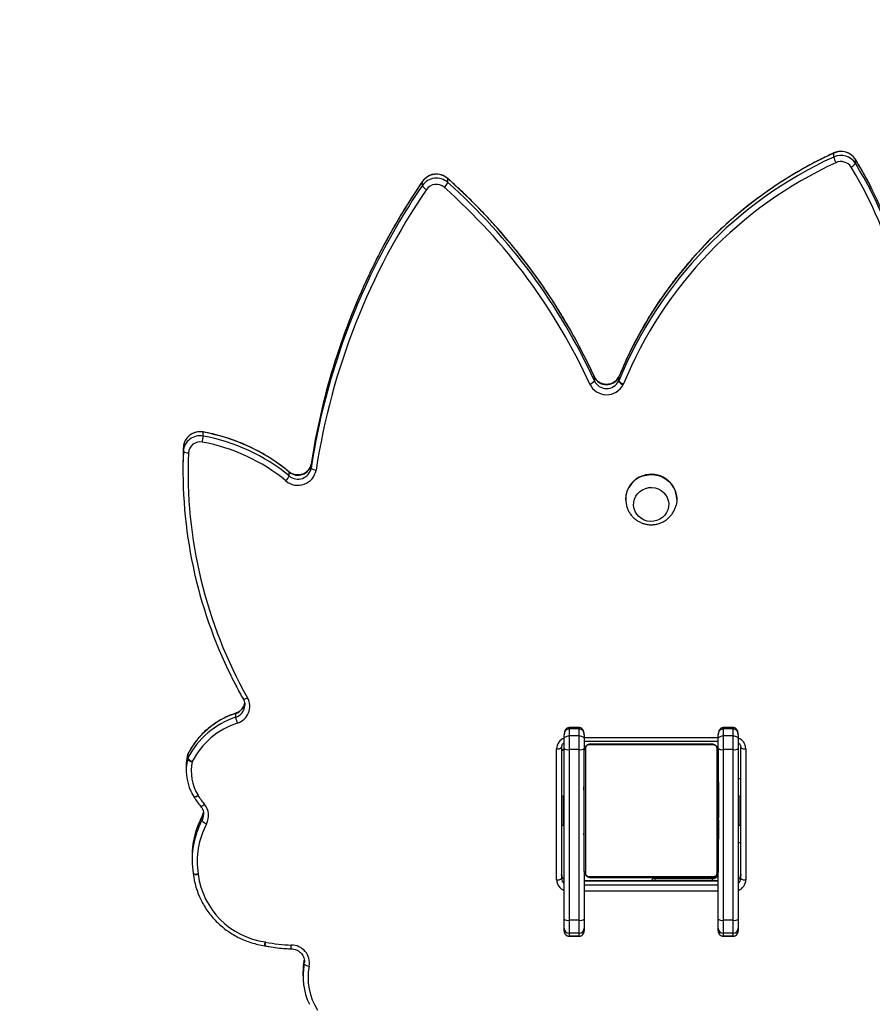
# Model space of a CAD drawing. Units: centimetres. Extents: x 4043 to 7567, y -1889 to -480.
# Drawn here: x 5400 to 5451, y -1076 to -1017 of the extents above; entities that cross this region are included whole.
import ezdxf

# ---------------------------------------------------------------- set-up
doc = ezdxf.new("R2010")
doc.units = ezdxf.units.CM
doc.layers.add('VP-DIM', color=7, linetype='Continuous')
doc.layers.add('VP-EQ', color=7, linetype='Continuous', true_color=0x8a3492)
doc.dimstyles.new('Strefa', dxfattribs={"dimtxt": 14, "dimasz": 20, "dimexe": 20, "dimexo": 50, "dimgap": 20, "dimtad": 0, "dimdec": 0, "dimzin": 0, "dimdsep": 46, "dimtxsty": 'Standard', "dimcen": 0.09, "dimadec": 0, "dimazin": 0, "dimtfac": 1, "dimtdec": 4, "dimtofl": 0, "dimtmove": 0, "dimatfit": 3, "dimfxl": 70, "dimfxlon": 1, "dimtolj": 1, "dimtzin": 0, "dimarcsym": 0})

# ---------------------------------------------------------------- blocks, each defined once
blk = doc.blocks.new('*D30')
at = {"layer": 'Defpoints', "color": 0}
for p in [(6153.35, -632.599), (6153.35, -1150.817), (5191.477, -1643.792)]:
    blk.add_point(p, dxfattribs=at)
at = {"layer": 'VP-DIM', "color": 0, "lineweight": -2}
for p, q in [((5191.477, -732.599), (5191.477, -582.599)), ((6153.35, -732.599), (6153.35, -582.599)), ((5241.477, -632.599), (5660.432, -632.599)), ((6103.35, -632.599), (5807.099, -632.599))]:
    blk.add_line(p, q, dxfattribs=at)
at = {"layer": 'VP-DIM', "color": 0}
for points in [[(5241.477, -624.266), (5241.477, -640.932), (5191.477, -632.599)], [(6103.35, -640.932), (6103.35, -624.266), (6153.35, -632.599)]]:
    blk.add_solid(points, dxfattribs=at)
at = {"layer": 'VP-DIM', "color": 0, "insert": (5733.766, -632.599), "char_height": 40, "attachment_point": 5}
blk.add_mtext('\\A1;965', dxfattribs=at)
blk = doc.blocks.new('*D32')
at = {"layer": 'Defpoints', "color": 0}
for p in [(5722.301, -970.628), (5246.202, -1713.355), (6529.188, -1713.355)]:
    blk.add_point(p, dxfattribs=at)
at = {"layer": 'VP-DIM', "color": 0, "lineweight": -2}
for p, q in [((6429.188, -970.628), (6579.188, -970.628)), ((6529.188, -1020.628), (6529.188, -1253.669)), ((6529.188, -1663.355), (6529.188, -1400.335)), ((6429.188, -1713.355), (6579.188, -1713.355))]:
    blk.add_line(p, q, dxfattribs=at)
at = {"layer": 'VP-DIM', "color": 0}
for points in [[(6537.521, -1020.628), (6520.854, -1020.628), (6529.188, -970.628)], [(6520.854, -1663.355), (6537.521, -1663.355), (6529.188, -1713.355)]]:
    blk.add_solid(points, dxfattribs=at)
at = {"layer": 'VP-DIM', "color": 0, "insert": (6529.188, -1327.002), "char_height": 40, "attachment_point": 5, "rotation": 90}
blk.add_mtext('\\A1;745', dxfattribs=at)
blk = doc.blocks.new('*D36')
at = {"layer": 'Defpoints', "color": 0}
for p in [(6355.35, -530.217), (6355.35, -1173.567), (5011.498, -1704.711)]:
    blk.add_point(p, dxfattribs=at)
at = {"layer": 'VP-DIM', "color": 0, "lineweight": -2}
for p, q in [((5011.498, -630.217), (5011.498, -480.217)), ((6355.35, -630.217), (6355.35, -480.217)), ((5061.498, -530.217), (5634.624, -530.217)), ((6305.35, -530.217), (5807.957, -530.217))]:
    blk.add_line(p, q, dxfattribs=at)
at = {"layer": 'VP-DIM', "color": 0}
for points in [[(5061.498, -521.883), (5061.498, -538.55), (5011.498, -530.217)], [(6305.35, -538.55), (6305.35, -521.883), (6355.35, -530.217)]]:
    blk.add_solid(points, dxfattribs=at)
at = {"layer": 'VP-DIM', "color": 0, "insert": (5721.29, -530.217), "char_height": 40, "attachment_point": 5}
blk.add_mtext('\\A1;1344', dxfattribs=at)
blk = doc.blocks.new('*D37')
at = {"layer": 'Defpoints', "color": 0}
for p in [(5534.28, -745.411), (5167.153, -1875.964), (6665.548, -1875.964)]:
    blk.add_point(p, dxfattribs=at)
at = {"layer": 'VP-DIM', "color": 0, "lineweight": -2}
for p, q in [((6565.548, -745.411), (6715.548, -745.411)), ((6665.548, -795.411), (6665.548, -1250.903)), ((6665.548, -1825.964), (6665.548, -1397.57)), ((6565.548, -1875.964), (6715.548, -1875.964))]:
    blk.add_line(p, q, dxfattribs=at)
at = {"layer": 'VP-DIM', "color": 0}
for points in [[(6673.881, -795.411), (6657.215, -795.411), (6665.548, -745.411)], [(6657.215, -1825.964), (6673.881, -1825.964), (6665.548, -1875.964)]]:
    blk.add_solid(points, dxfattribs=at)
at = {"layer": 'VP-DIM', "color": 0, "insert": (6665.548, -1324.236), "char_height": 40, "attachment_point": 5, "rotation": 90}
blk.add_mtext('\\A1;1131', dxfattribs=at)
blk = doc.blocks.new('3240S2__')
at = {"color": 7, "linetype": 'Continuous', "lineweight": 25}
for p, q in [((42196.85, 33999.59), (42196.85, 34001.92)), ((42209.79, 33995.83), (42209.79, 33998.16)), ((41951.16, 33982.61), (41951.16, 33984.94)), ((41966.29, 33984.41), (41966.29, 33986.74)), ((42053.89, 33865.99), (42053.89, 33868.32)), ((42068.41, 33865.73), (42068.41, 33868.06)), ((42068.51, 33868.33), (42068.42, 33868.14)), ((42068.5, 33868.26), (42068.5, 33865.93)), ((41820.29, 33832.97), (41820.29, 33835.3)), ((41808.45, 33823.87), (41808.45, 33826.2)), ((41808.2, 33814.56), (41808.2, 33812.23)), ((41871.64, 33809.15), (41871.64, 33811.48)), ((41884.77, 33813.9), (41884.77, 33816.23)), ((42072.55, 33795.29), (42072.55, 33795.16)), ((42103.15, 33795.16), (42103.15, 33795.29)), ((41845.1, 33672.2), (41845.11, 33672.37)), ((41839.69, 33665.06), (41839.69, 33667.38)), ((42044.85, 33658.87), (42038.85, 33658.87)), ((42038.85, 33658.1), (42038.85, 33653.98)), ((42044.85, 33658.1), (42038.85, 33658.1)), ((42044.85, 33653.98), (42044.85, 33658.1)), ((42136.85, 33658.87), (42130.85, 33658.87)), ((42130.85, 33658.1), (42130.85, 33653.98)), ((42136.85, 33658.1), (42130.85, 33658.1)), ((42136.85, 33653.98), (42136.85, 33658.1)), ((42035.85, 33652.13), (42035.85, 33654.67)), ((42035.85, 33646.37), (42035.85, 33652.13)), ((42038.85, 33653.98), (42038.85, 33645.74)), ((42044.85, 33653.98), (42038.85, 33653.98)), ((42044.85, 33645.74), (42044.85, 33653.98)), ((42047.85, 33654.67), (42047.85, 33652.13)), ((42047.85, 33652.13), (42047.85, 33646.37)), ((42127.85, 33652.13), (42127.85, 33654.67)), ((42127.85, 33646.37), (42127.85, 33652.13)), ((42130.85, 33653.98), (42130.85, 33645.74)), ((42136.85, 33653.98), (42130.85, 33653.98)), ((42136.85, 33645.74), (42136.85, 33653.98)), ((42139.85, 33654.67), (42139.85, 33652.13)), ((42139.85, 33652.13), (42139.85, 33646.37)), ((42031.35, 33568.02), (42031.35, 33646.26)), ((42034.35, 33647.04), (42034.35, 33568.8)), ((42035.85, 33544.49), (42035.85, 33646.37)), ((42047.85, 33650.8), (42127.85, 33650.8)), ((42048.54, 33646.48), (42048.54, 33571.99)), ((42125.09, 33648.55), (42050.61, 33648.55)), ((42051.85, 33649.24), (42123.85, 33649.24)), ((42127.16, 33571.99), (42127.16, 33646.48)), ((42139.85, 33646.37), (42139.85, 33544.49)), ((42141.35, 33568.8), (42141.35, 33647.04)), ((42144.35, 33646.26), (42144.35, 33568.02)), ((41810.84, 33642.37), (41810.84, 33642.33)), ((41810.84, 33640), (41810.84, 33642.33)), ((41811.07, 33643), (41811.07, 33640.67)), ((42038.85, 33645.74), (42038.85, 33543.86)), ((42044.85, 33645.74), (42038.85, 33645.74)), ((42044.85, 33543.86), (42044.85, 33645.74)), ((42047.85, 33573.24), (42047.85, 33645.24)), ((42127.85, 33645.24), (42127.85, 33573.24)), ((42130.85, 33645.74), (42130.85, 33543.86)), ((42136.85, 33645.74), (42130.85, 33645.74)), ((42136.85, 33543.86), (42136.85, 33645.74)), ((41810.14, 33635.91), (41810.14, 33633.58)), ((42047.85, 33626.52), (42047.61, 33626.52)), ((42047.65, 33626.28), (42047.85, 33626.28)), ((42047.65, 33625.06), (42047.85, 33625.06)), ((42047.65, 33623.5), (42047.85, 33623.5)), ((42047.65, 33622.51), (42047.65, 33623.5)), ((42128.05, 33626.51), (42127.85, 33626.51)), ((42128.05, 33626.29), (42127.85, 33626.29)), ((42128.05, 33625.15), (42127.85, 33625.15)), ((42128.05, 33624.62), (42127.85, 33624.62)), ((42128.05, 33623.01), (42127.85, 33623.01)), ((42128.05, 33623), (42127.85, 33623)), ((42128.05, 33623.64), (42128.05, 33623.01)), ((42128.05, 33623.01), (42128.05, 33623)), ((42128.05, 33623), (42128.05, 33622.72)), ((42141.35, 33628.24), (42139.85, 33628.24)), ((41814.67, 33617.66), (41814.7, 33617.6)), ((42035.85, 33617.99), (42035.35, 33617.99)), ((42035.35, 33617.99), (42035.35, 33606.97)), ((42047.59, 33618.58), (42047.85, 33618.58)), ((42047.65, 33622.51), (42047.85, 33622.51)), ((42047.65, 33621.45), (42047.65, 33622.51)), ((42047.65, 33621.45), (42047.85, 33621.45)), ((42047.65, 33619.93), (42047.85, 33619.93)), ((42047.65, 33618.81), (42047.85, 33618.81)), ((42047.65, 33618.4), (42047.85, 33618.4)), ((42047.65, 33617.83), (42047.85, 33617.83)), ((42128.05, 33621.4), (42127.85, 33621.4)), ((42128.05, 33620.58), (42127.85, 33620.58)), ((42128.05, 33617.63), (42127.85, 33617.63)), ((42140.35, 33617.99), (42139.85, 33617.99)), ((42140.35, 33606.97), (42140.35, 33617.99)), ((42047.65, 33616.23), (42047.85, 33616.23)), ((42047.65, 33616.22), (42047.65, 33616.23)), ((42047.65, 33616.22), (42047.85, 33616.22)), ((42047.65, 33614.61), (42047.85, 33614.61)), ((42047.65, 33613.76), (42047.85, 33613.76)), ((42047.65, 33613.75), (42047.85, 33613.75)), ((42047.65, 33613.75), (42047.85, 33613.75)), ((42047.65, 33613.51), (42047.85, 33613.51)), ((42047.65, 33612.06), (42047.85, 33612.06)), ((42128.05, 33613.3), (42127.85, 33613.3)), ((42128.05, 33613.11), (42127.85, 33613.11)), ((42128.05, 33612.52), (42127.85, 33612.52)), ((42128.05, 33613.11), (42128.05, 33612.87)), ((41819.62, 33603.54), (41819.62, 33605.87)), ((42035.35, 33606.97), (42035.35, 33600.49)), ((42047.65, 33610.87), (42047.85, 33610.87)), ((42047.65, 33608.91), (42047.85, 33608.91)), ((42047.65, 33605.96), (42047.85, 33605.96)), ((42047.65, 33605.36), (42047.85, 33605.36)), ((42047.65, 33605.17), (42047.85, 33605.17)), ((42128.05, 33609.56), (42127.85, 33609.56)), ((42128.05, 33607.6), (42127.85, 33607.6)), ((42128.05, 33606.41), (42127.85, 33606.41)), ((42140.35, 33600.49), (42140.35, 33606.97)), ((42035.35, 33600.49), (42035.85, 33600.49)), ((42047.65, 33600.85), (42047.85, 33600.85)), ((42128.05, 33604.96), (42127.85, 33604.96)), ((42128.05, 33604.72), (42127.85, 33604.72)), ((42128.05, 33604.72), (42127.85, 33604.72)), ((42128.05, 33604.71), (42127.85, 33604.71)), ((42128.05, 33603.86), (42127.85, 33603.86)), ((42128.05, 33602.25), (42127.85, 33602.25)), ((42128.05, 33602.24), (42127.85, 33602.24)), ((42128.05, 33600.64), (42127.85, 33600.64)), ((42128.05, 33600.07), (42127.85, 33600.07)), ((42128.12, 33599.89), (42127.85, 33599.89)), ((42128.05, 33599.67), (42127.85, 33599.67)), ((42128.05, 33602.25), (42128.05, 33602.24)), ((42128.05, 33600.44), (42128.05, 33600.07)), ((42139.85, 33600.49), (42140.35, 33600.49)), ((42047.65, 33597.89), (42047.85, 33597.89)), ((42047.65, 33597.07), (42047.85, 33597.07)), ((42047.65, 33595.48), (42047.65, 33595.75)), ((42047.65, 33595.46), (42047.65, 33595.48)), ((42047.65, 33595.48), (42047.85, 33595.48)), ((42047.65, 33595.46), (42047.85, 33595.46)), ((42047.65, 33594.84), (42047.65, 33595.46)), ((42047.65, 33593.85), (42047.85, 33593.85)), ((42128.05, 33598.54), (42127.85, 33598.54)), ((42128.05, 33597.02), (42127.85, 33597.02)), ((42128.05, 33595.96), (42127.85, 33595.96)), ((42128.05, 33594.97), (42127.85, 33594.97)), ((42128.05, 33593.41), (42127.85, 33593.41)), ((42128.05, 33598.41), (42128.05, 33598.09)), ((42128.05, 33597.02), (42128.05, 33595.96)), ((42128.05, 33595.96), (42128.05, 33594.97)), ((42047.65, 33593.32), (42047.85, 33593.32)), ((42047.65, 33592.18), (42047.85, 33592.18)), ((42047.65, 33591.97), (42047.85, 33591.97)), ((42128.05, 33592.19), (42127.85, 33592.19)), ((42127.85, 33591.96), (42128.09, 33591.96)), ((42139.85, 33590.24), (42141.35, 33590.24)), ((41813.64, 33582.24), (41813.64, 33579.91)), ((41814.29, 33571.89), (41814.3, 33571.86)), ((41814.3, 33571.86), (41814.31, 33571.73)), ((41814.31, 33571.75), (41814.31, 33571.73)), ((42047.85, 33573.24), (42047.85, 33544.49)), ((42050.61, 33569.93), (42125.09, 33569.93)), ((42127.85, 33544.49), (42127.85, 33573.24)), ((42127.85, 33567.37), (42047.85, 33567.37)), ((42123.85, 33569.24), (42051.85, 33569.24)), ((42089.85, 33569.24), (42089.85, 33568.74)), ((42089.85, 33568.74), (42124.35, 33568.74)), ((42035.85, 33539.07), (42035.85, 33544.49)), ((42044.85, 33543.86), (42038.85, 33543.86)), ((42038.85, 33543.86), (42038.85, 33536.12)), ((42044.85, 33536.12), (42044.85, 33543.86)), ((42047.85, 33544.49), (42047.85, 33539.07)), ((42127.85, 33539.07), (42127.85, 33544.49)), ((42136.85, 33543.86), (42130.85, 33543.86)), ((42130.85, 33543.86), (42130.85, 33536.12)), ((42136.85, 33536.12), (42136.85, 33543.86)), ((42139.85, 33544.49), (42139.85, 33539.07)), ((42035.85, 33537.61), (42035.85, 33539.07)), ((42044.85, 33536.12), (42038.85, 33536.12)), ((42038.85, 33536.12), (42038.85, 33534.36)), ((42044.85, 33534.36), (42044.85, 33536.12)), ((42047.85, 33539.07), (42047.85, 33537.61)), ((42127.85, 33537.61), (42127.85, 33539.07)), ((42136.85, 33536.12), (42130.85, 33536.12)), ((42130.85, 33536.12), (42130.85, 33534.36)), ((42136.85, 33534.36), (42136.85, 33536.12)), ((42139.85, 33539.07), (42139.85, 33537.61)), ((41856.85, 33528.68), (41857.04, 33528.65)), ((42044.85, 33534.36), (42038.85, 33534.36)), ((42038.85, 33534.32), (42044.85, 33534.32)), ((42136.85, 33534.36), (42130.85, 33534.36)), ((42130.85, 33534.32), (42136.85, 33534.32)), ((41880.59, 33517.79), (41880.59, 33520.11)), ((41880.72, 33518.92), (41880.73, 33519.22)), ((41879.87, 33512.73), (41879.87, 33510.4))]:
    blk.add_line(p, q, dxfattribs=at)
at = {"color": 8, "linetype": 'Continuous', "lineweight": 25}
for p, q in [((42209.77, 33998.25), (42209.79, 33998.16)), ((41951.19, 33985.04), (41951.16, 33984.94)), ((41966.26, 33986.85), (41966.29, 33986.74)), ((42053.87, 33868.4), (42053.89, 33868.32)), ((42068.43, 33868.14), (42068.41, 33868.06)), ((42068.5, 33868.26), (42068.51, 33868.33)), ((42038.85, 33658.87), (42038.85, 33658.1)), ((42044.85, 33658.1), (42044.85, 33658.87)), ((42130.85, 33658.87), (42130.85, 33658.1)), ((42136.85, 33658.1), (42136.85, 33658.87)), ((42047.85, 33653.02), (42127.85, 33653.02)), ((41811.09, 33643.08), (41811.07, 33643)), ((41819.62, 33605.87), (41818.38, 33603.41)), ((41819.64, 33605.95), (41819.62, 33605.87)), ((41818.55, 33601.43), (41819.62, 33603.54)), ((42127.85, 33567.27), (42047.85, 33567.27)), ((42047.85, 33564.94), (42127.85, 33564.94)), ((42124.35, 33568.74), (42124.35, 33567.37)), ((42124.85, 33569.24), (42124.85, 33568.77)), ((42127.85, 33561.26), (42047.85, 33561.26)), ((42038.85, 33534.36), (42038.85, 33534.32)), ((42044.85, 33534.32), (42044.85, 33534.36)), ((42130.85, 33534.36), (42130.85, 33534.32)), ((42136.85, 33534.32), (42136.85, 33534.36)), ((41880.59, 33517.79), (41880.72, 33518.92))]:
    blk.add_line(p, q, dxfattribs=at)
at = {"color": 8, "linetype": 'Continuous', "lineweight": 25, "flags": 128}
for points in [[(42196.85, 34001.92), (42196.88, 34002.02), (42196.89, 34002.03)], [(41820.27, 33835.4), (41820.28, 33835.39), (41820.29, 33835.3)], [(41871.6, 33811.59), (41871.6, 33811.59), (41871.64, 33811.48)], [(41844.15, 33675.98), (41844.18, 33675.94), (41844.33, 33675.88), (41844.57, 33675.87), (41844.9, 33675.93), (41845.3, 33676.04), (41845.76, 33676.21), (41846.25, 33676.42), (41846.76, 33676.68)], [(41839.72, 33667.49), (41839.7, 33667.48), (41839.69, 33667.38)], [(41814.67, 33617.66), (41814.7, 33617.63), (41814.84, 33617.56), (41815.08, 33617.57), (41815.4, 33617.63), (41815.79, 33617.76), (41816.24, 33617.95), (41816.72, 33618.18), (41817.22, 33618.45)], [(41814.7, 33617.6), (41814.73, 33617.57), (41814.88, 33617.5), (41815.12, 33617.5), (41815.45, 33617.56), (41815.84, 33617.68), (41816.29, 33617.85), (41816.79, 33618.08), (41817.29, 33618.34)], [(41818.74, 33611.91), (41818.75, 33611.9), (41818.88, 33611.86), (41819.1, 33611.89), (41819.39, 33612), (41819.74, 33612.19), (41820.14, 33612.43), (41820.57, 33612.73), (41821.03, 33613.08)], [(41814.3, 33571.86), (41814.35, 33571.75), (41814.52, 33571.63), (41814.79, 33571.53), (41815.16, 33571.47), (41815.61, 33571.44), (41816.12, 33571.45), (41816.68, 33571.49), (41817.26, 33571.57)], [(41814.31, 33571.73), (41814.37, 33571.61), (41814.54, 33571.48), (41814.81, 33571.37), (41815.19, 33571.29), (41815.64, 33571.25), (41816.15, 33571.23), (41816.71, 33571.24), (41817.29, 33571.29)], [(42089.85, 33568.74), (42089.87, 33568.68), (42089.93, 33568.51), (42090.02, 33568.23), (42090.14, 33567.86), (42090.3, 33567.4), (42090.31, 33567.37)]]:
    blk.add_lwpolyline(points, dxfattribs=at)
at = {"color": 7, "linetype": 'Continuous', "lineweight": 25, "flags": 128}
for points in [[(41808.45, 33826.2), (41808.2, 33815.96), (41808.2, 33814.56)], [(42082.9, 33809.15), (42085.17, 33809.71), (42087.5, 33809.94), (42089.84, 33809.82), (42092.13, 33809.35), (42094.32, 33808.56), (42096.36, 33807.44), (42098.2, 33806.05), (42099.8, 33804.39), (42101.12, 33802.52), (42102.13, 33800.48), (42102.8, 33798.31), (42103.12, 33796.07), (42103.09, 33793.81), (42102.69, 33791.58), (42102.66, 33791.44)], [(42084.45, 33801.73), (42086.34, 33802.17), (42088.27, 33802.27), (42090.19, 33802.02), (42092.03, 33801.44), (42093.73, 33800.54), (42095.23, 33799.35), (42096.48, 33797.92), (42097.43, 33796.29), (42098.06, 33794.52), (42098.34, 33792.67), (42098.26, 33790.8), (42097.83, 33788.97), (42097.06, 33787.25), (42095.97, 33785.7), (42094.61, 33784.37), (42093.02, 33783.31), (42091.25, 33782.54), (42089.37, 33782.1), (42087.43, 33782), (42085.51, 33782.25), (42083.67, 33782.83), (42081.97, 33783.73), (42080.47, 33784.92), (42079.23, 33786.35), (42078.27, 33787.98), (42077.65, 33789.75), (42077.37, 33791.6), (42077.44, 33793.47), (42077.88, 33795.3), (42078.65, 33797.01), (42079.73, 33798.57), (42081.09, 33799.9), (42082.69, 33800.96), (42084.45, 33801.73)], [(42084.45, 33801.73), (42086.34, 33802.17), (42088.27, 33802.27), (42090.19, 33802.02), (42092.03, 33801.44), (42093.73, 33800.54), (42095.23, 33799.35), (42096.48, 33797.92), (42097.43, 33796.29), (42098.06, 33794.52), (42098.34, 33792.67), (42098.26, 33790.8), (42097.83, 33788.97), (42097.06, 33787.25), (42095.97, 33785.7), (42094.61, 33784.37), (42093.02, 33783.31), (42091.25, 33782.54), (42089.37, 33782.1), (42087.43, 33782), (42085.51, 33782.25), (42083.67, 33782.83), (42081.97, 33783.73), (42080.47, 33784.92), (42079.23, 33786.35), (42078.27, 33787.98), (42077.65, 33789.75), (42077.37, 33791.6), (42077.44, 33793.47), (42077.88, 33795.3), (42078.65, 33797.01), (42079.73, 33798.57), (42081.09, 33799.9), (42082.69, 33800.96), (42084.45, 33801.73)], [(42035.85, 33652.13), (42035.91, 33652.49), (42036.08, 33652.84), (42036.36, 33653.16), (42036.73, 33653.44), (42037.18, 33653.67), (42037.7, 33653.84), (42038.27, 33653.94), (42038.85, 33653.98)], [(42044.85, 33653.98), (42045.44, 33653.94), (42046, 33653.84), (42046.52, 33653.67), (42046.97, 33653.44), (42047.35, 33653.16), (42047.62, 33652.84), (42047.79, 33652.49), (42047.85, 33652.13)], [(42127.85, 33652.13), (42127.91, 33652.49), (42128.08, 33652.84), (42128.36, 33653.16), (42128.73, 33653.44), (42129.18, 33653.67), (42129.7, 33653.84), (42130.27, 33653.94), (42130.85, 33653.98)], [(42136.85, 33653.98), (42137.44, 33653.94), (42138, 33653.84), (42138.52, 33653.67), (42138.97, 33653.44), (42139.35, 33653.16), (42139.62, 33652.84), (42139.79, 33652.49), (42139.85, 33652.13)], [(42035.35, 33617.99), (42034.5, 33617.7), (42034.35, 33617.64)], [(42141.35, 33617.64), (42141.2, 33617.7), (42140.35, 33617.99)], [(41820.52, 33606.74), (41820.52, 33606.78), (41820.53, 33607.11)], [(42034.35, 33600.84), (42034.5, 33600.77), (42035.35, 33600.49)], [(42140.35, 33600.49), (42141.2, 33600.77), (42141.35, 33600.84)]]:
    blk.add_lwpolyline(points, dxfattribs=at)
at = {"color": 7, "linetype": 'Continuous', "lineweight": 25}
for centre, radius, start, end in [((42302.97, 33771.55), 253.64, 114.73305, 157.58446), ((42302.97, 33769.22), 253.64, 114.73315, 157.58436), ((42201.19, 33992.71), 10.18, 32.36043, 115.2447), ((42201.19, 33990.38), 10.18, 32.3617, 115.24344), ((42209.69, 34002.59), 13.18, 193.15442, 208.97466), ((42303.05, 33768.5), 250.7, 114.73315, 157.58442), ((42201.2, 33989.76), 7.13, 32.3599, 115.24366), ((42204.97, 33998.73), 5.63, 293.50601, 328.94083), ((42015.68, 33874.99), 225.28, 349.86173, 31.76183), ((41959.53, 33979.1), 10.2, 48.42669, 145.09887), ((41959.53, 33976.77), 10.2, 48.44875, 145.07681), ((41956.29, 33985.53), 5.9, 209.63223, 243.61149), ((41959.52, 33976.15), 7.14, 48.45848, 145.06727), ((41958.97, 33987.37), 7.91, 312.06378, 337.99697), ((41729.16, 33716.73), 354.09, 24.5849, 48.39594), ((41729.26, 33719.79), 356.99, 24.58509, 48.39591), ((41729.36, 33717.54), 356.87, 24.58106, 48.39994), ((42288.19, 33751.85), 405.05, 145.67729, 171.3591), ((42016.31, 33875.79), 227.65, 349.83581, 26.8255), ((42015.84, 33877.97), 228.14, 0.03573, 26.5598), ((42286.44, 33753.05), 406.25, 153.77682, 171.38548), ((42286.1, 33755.48), 405.91, 154.67989, 171.39171), ((42049.79, 33868.86), 5, 285.65358, 324.95449), ((42061.21, 33868.83), 11.15, 205.40459, 332.54832), ((42061.21, 33871.78), 8.1, 205.32525, 332.62768), ((42061.21, 33869.46), 8.1, 205.32525, 332.62768), ((42065.77, 33869.38), 2.95, 333.37023, 337.74186), ((42065.89, 33867), 2.82, 333.27463, 337.83746), ((42072.71, 33868.62), 5.18, 213.8336, 251.95513), ((42072.38, 33868.79), 4.82, 216.3632, 256.94819), ((42066.07, 33866.23), 5.64, 333.2731, 337.83899), ((41818.34, 33825.58), 9.91, 78.66876, 176.40897), ((41800.48, 33725.31), 111.76, 50.45093, 79.79097), ((41818.35, 33823.23), 9.93, 78.75917, 176.31711), ((41818.37, 33822.54), 6.94, 78.71651, 176.36377), ((41788.64, 33835.96), 31.79, 347.99451, 354.60608), ((41800.47, 33722.36), 108.71, 50.45074, 79.79155), ((41800.51, 33723.04), 111.7, 50.44274, 79.7996), ((42084.53, 33812.35), 276.33, 177.61151, 206.34676), ((41810.89, 33826.6), 3.66, 228.10179, 278.65196), ((42085.14, 33811.64), 273.93, 177.62783, 209.51662), ((41876.82, 33814.67), 11.09, 229.97663, 349.79731), ((41876.83, 33817.64), 8.06, 229.85515, 349.92094), ((41876.83, 33815.31), 8.06, 229.85515, 349.92094), ((41887.61, 33816.67), 3.97, 224.30248, 271.85532), ((41863.88, 33812.12), 8.31, 314.33798, 339.06953), ((42087.37, 33795.15), 14.82, 107.55487, 179.44258), ((42087.28, 33795.11), 14.7, 107.34619, 194.34363), ((42087.96, 33794.94), 15.2, 1.32033, 109.43519), ((41837.55, 33671.59), 10.52, 287.14788, 28.91002), ((41854.81, 33620.66), 49.11, 107.93307, 152.94507), ((41854.84, 33618.3), 49.15, 107.95575, 152.92239), ((41857.5, 33668.06), 18.07, 189.58081, 201.17692), ((41854.86, 33617.64), 46.14, 107.933, 152.94541), ((42032.05, 33649.75), 3.55, 258.63691, 310.37637), ((42038.13, 33649.82), 4.14, 236.52478, 279.98811), ((42045.57, 33649.82), 4.14, 260.01491, 303.47584), ((42049.39, 33645.19), 1.54, 123.53653, 178.358), ((42051.9, 33647.69), 1.54, 91.65087, 146.45273), ((42123.81, 33647.7), 1.54, 33.50657, 88.37114), ((42126.31, 33645.19), 1.54, 1.56525, 56.54022), ((42130.13, 33649.82), 4.14, 236.52478, 279.98811), ((42137.57, 33649.82), 4.14, 260.01491, 303.47584), ((42143.65, 33649.74), 3.55, 229.6229, 281.3594), ((41840.02, 33635.91), 29.88, 167.59109, 180.0063), ((41813.77, 33641.73), 3, 153.2322, 167.60741), ((41813.62, 33641.72), 2.85, 153.28182, 167.5687), ((41813.62, 33639.39), 2.85, 153.28182, 167.5687), ((41815.39, 33643.56), 5.19, 213.77933, 251.85458), ((42035.85, 33642.74), 3, 90, 120), ((41840.12, 33633.57), 29.98, 167.61793, 204.86596), ((41813.94, 33642.8), 4.18, 222.02361, 267.66565), ((41840.38, 33632.8), 27.24, 167.65589, 211.77731), ((41810.84, 33614.55), 7.48, 30.44209, 31.48542), ((41849.02, 33636.88), 36.75, 210.30685, 220.37707), ((41813.18, 33606.34), 10.34, 331.66478, 40.65815), ((41863.26, 33582.24), 49.62, 154.74227, 179.9966), ((41863.29, 33579.91), 49.65, 154.3122, 189.29686), ((41863.51, 33579.13), 46.87, 151.59703, 189.29085), ((41824.09, 33606.43), 5.32, 212.91622, 250.15711), ((41861.63, 33577.16), 47.63, 186.52391, 206.50113), ((41811.76, 33570.66), 5.57, 6.48036, 9.33397), ((41863.71, 33577.23), 46.79, 187.28485, 262.11825), ((42049.39, 33573.28), 1.54, 181.63239, 236.46374), ((42051.9, 33570.78), 1.54, 213.53317, 268.38004), ((42123.81, 33570.78), 1.54, 271.59793, 326.50754), ((42124.35, 33572.74), 4, 270, 331.04498), ((42124.85, 33572.24), 3, 270, 0), ((42126.31, 33573.28), 1.54, 303.45953, 358.44435), ((42032.05, 33571.5), 3.55, 258.63395, 310.38787), ((42089.85, 33566.74), 2, 90, 161.59443), ((42143.65, 33571.5), 3.55, 229.6114, 281.36236), ((42038.13, 33547.94), 4.14, 236.52478, 279.98811), ((42045.57, 33547.94), 4.14, 260.01491, 303.47584), ((42130.13, 33547.94), 4.14, 236.52478, 279.98811), ((42137.57, 33547.94), 4.14, 260.01491, 303.47584), ((42038.82, 33539.1), 2.97, 180.53767, 270.52844), ((42044.88, 33539.1), 2.97, 269.48061, 359.46239), ((42130.82, 33539.1), 2.97, 180.53767, 270.52844), ((42136.88, 33539.1), 2.97, 269.48061, 359.46239), ((41856.38, 33524.84), 6.1, 77.8221, 81.42818), ((41874.12, 33607.46), 78.4, 257.88834, 269.11131), ((41872.97, 33518.34), 10.73, 349.95573, 90.37099), ((41918.12, 33512.75), 38.25, 168.89821, 180.02447), ((41918.4, 33510.4), 38.52, 168.94947, 205.68457), ((41883.6, 33520.58), 4.11, 222.81701, 269.11191), ((41918.69, 33509.63), 35.81, 168.98891, 212.78713)]:
    blk.add_arc(centre, radius, start, end, dxfattribs=at)
at = {"color": 8, "linetype": 'Continuous', "lineweight": 25}
for centre, radius, start, end in [((42012.43, 33876.52), 231.84, 26.50363, 31.64551), ((42012.17, 33874.05), 232.13, 26.74763, 31.64278), ((42292.12, 33752.73), 412.52, 145.74329, 154.69272), ((42292.34, 33750.27), 412.78, 145.74522, 153.79239), ((41837.34, 33674.79), 7.77, 287.56008, 354.02944), ((41837.35, 33672.45), 7.76, 287.5262, 358.14355), ((42038.16, 33646.17), 6.81, 109.80636, 179.25221), ((42137.58, 33646.2), 6.77, 0.54872, 70.39271), ((42035.84, 33641.98), 3.36, 89.79756, 116.3207), ((41812.99, 33609.45), 7.54, 331.6398, 351.32262), ((41813, 33607.12), 7.52, 331.6267, 357.12907), ((42038.17, 33571.15), 3.82, 180.27311, 232.60307), ((42137.53, 33571.15), 3.82, 307.42267, 359.68663), ((42038.12, 33568.09), 6.77, 180.54992, 250.39151), ((42038.18, 33568.82), 3.83, 180.31899, 232.55719), ((42137.53, 33568.82), 3.82, 307.37671, 359.73258), ((42137.55, 33568.11), 6.81, 289.79865, 359.25992), ((41843.27, 33532.59), 14.13, 343.93263, 353.00644), ((41847.66, 33532.56), 10.16, 337.38424, 350.07346), ((41744.45, 33530.63), 128.46, 358.31227, 359.30408)]:
    blk.add_arc(centre, radius, start, end, dxfattribs=at)
at = {"color": 7, "linetype": 'Continuous', "lineweight": 25}
for centre, major_axis, ratio, start_param, end_param in [((42038.85, 33654.67), (0, 3.43), 0.875276, 0, 1.570796), ((42044.85, 33654.67), (0, 3.43), 0.875276, 4.712389, 6.283185), ((42130.85, 33654.67), (0, 3.43), 0.875276, 0, 1.570796), ((42136.85, 33654.67), (0, 3.43), 0.875276, 4.712389, 6.283185), ((42038.85, 33537.61), (0, 3.25), 0.923009, 1.570796, 3.141593), ((42044.85, 33537.61), (0, 3.25), 0.923009, 4.169803, 4.712389), ((42130.85, 33537.61), (0, 3.25), 0.923009, 1.570796, 3.141593), ((42136.85, 33537.61), (0, 3.25), 0.923009, 4.169803, 4.712389)]:
    blk.add_ellipse(centre, major_axis=major_axis, ratio=ratio, start_param=start_param, end_param=end_param, dxfattribs=at)
at = {"color": 8, "linetype": 'Continuous', "lineweight": 25}
for centre in [(42044.85, 33537.61), (42136.85, 33537.61)]:
    blk.add_ellipse(centre, major_axis=(0, 3.25), ratio=0.923009, start_param=3.141593, end_param=4.169803, dxfattribs=at)
at = {"color": 7, "linetype": 'Continuous', "lineweight": 25}
for points, knots in [([(42196.89, 34002.03), (42195.46, 34001.35), (42191.32, 33999.39), (42184.58, 33995.94), (42176.73, 33991.6), (42169.04, 33986.99), (42161.53, 33982.13), (42154.2, 33977.01), (42147.05, 33971.65), (42140.11, 33966.05), (42133.37, 33960.22), (42126.84, 33954.17), (42120.54, 33947.9), (42114.47, 33941.42), (42108.64, 33934.74), (42103.05, 33927.87), (42097.71, 33920.81), (42092.63, 33913.58), (42087.82, 33906.18), (42083.28, 33898.62), (42079.01, 33890.92), (42075.03, 33883.07), (42071.52, 33875.54), (42069.45, 33870.59), (42068.51, 33868.33)], [0, 0, 0, 0, 0.024772, 0.071589, 0.118407, 0.165223, 0.21204, 0.258855, 0.305671, 0.352485, 0.399298, 0.446111, 0.492923, 0.539733, 0.586543, 0.633351, 0.680158, 0.726964, 0.77377, 0.820575, 0.867378, 0.914181, 0.960983, 1, 1, 1, 1]), ([(42209.77, 33998.25), (42209.57, 33998.55), (42209.04, 33999.34), (42207.98, 34000.46), (42206.56, 34001.52), (42204.97, 34002.31), (42203.27, 34002.82), (42201.49, 34003.03), (42199.7, 34002.92), (42198.15, 34002.56), (42197.25, 34002.18), (42196.89, 34002.03)], [0, 0, 0, 0, 0.075386, 0.195445, 0.31569, 0.436211, 0.556967, 0.677996, 0.799163, 0.920473, 1, 1, 1, 1]), ([(42219.85, 33980.05), (42219.48, 33980.82), (42217.86, 33984.15), (42214.79, 33989.77), (42211.75, 33995.03), (42210.05, 33997.79), (42209.77, 33998.25)], [0, 0, 0, 0, 0.124018, 0.533944, 0.922327, 1, 1, 1, 1]), ([(41966.26, 33986.85), (41965.98, 33987.08), (41965.24, 33987.69), (41963.89, 33988.46), (41962.23, 33989.08), (41960.47, 33989.4), (41958.68, 33989.41), (41956.91, 33989.11), (41955.23, 33988.51), (41953.68, 33987.62), (41952.28, 33986.47), (41951.56, 33985.52), (41951.19, 33985.04)], [0, 0, 0, 0, 0.064287, 0.167327, 0.27061, 0.374084, 0.477721, 0.581523, 0.685325, 0.789115, 0.89282, 1, 1, 1, 1]), ([(41951.19, 33985.04), (41950.07, 33983.37), (41946.82, 33978.56), (41941.65, 33970.47), (41935.78, 33960.73), (41930.19, 33950.83), (41924.89, 33940.78), (41921.24, 33933.55), (41919.45, 33929.63), (41919.22, 33929.14)], [0, 0, 0, 0, 0.093157, 0.269559, 0.445958, 0.622355, 0.798753, 0.975147, 1, 1, 1, 1]), ([(42053.87, 33868.4), (42053.1, 33870.07), (42050.86, 33874.93), (42046.93, 33882.86), (42042, 33892.14), (42036.79, 33901.28), (42031.31, 33910.27), (42025.56, 33919.09), (42019.54, 33927.76), (42013.26, 33936.24), (42006.73, 33944.55), (41999.94, 33952.67), (41992.92, 33960.59), (41985.66, 33968.31), (41978.17, 33975.82), (41971.67, 33981.98), (41967.65, 33985.6), (41966.26, 33986.85)], [0, 0, 0, 0, 0.037597, 0.108734, 0.179874, 0.251016, 0.322156, 0.393299, 0.464442, 0.535587, 0.60673, 0.677876, 0.749022, 0.820171, 0.891317, 0.962467, 1, 1, 1, 1]), ([(42068.42, 33868.14), (42068.32, 33867.94), (42067.97, 33867.29), (42067.19, 33866.3), (42066.01, 33865.27), (42064.64, 33864.49), (42063.13, 33863.98), (42061.56, 33863.76), (42059.97, 33863.85), (42058.43, 33864.23), (42057.01, 33864.89), (42055.74, 33865.8), (42054.71, 33866.91), (42054.14, 33867.82), (42053.91, 33868.32), (42053.87, 33868.4)], [0, 0, 0, 0, 0.038956, 0.126452, 0.21373, 0.300574, 0.387023, 0.473167, 0.559179, 0.645093, 0.731041, 0.81715, 0.903563, 0.986429, 1, 1, 1, 1]), ([(41820.27, 33835.4), (41819.91, 33835.46), (41818.96, 33835.6), (41817.39, 33835.56), (41815.63, 33835.23), (41813.96, 33834.59), (41812.43, 33833.67), (41811.09, 33832.5), (41809.99, 33831.12), (41809.16, 33829.57), (41808.61, 33827.91), (41808.5, 33826.77), (41808.45, 33826.21)], [0, 0, 0, 0, 0.064455, 0.168868, 0.273439, 0.37805, 0.482629, 0.587104, 0.691401, 0.795479, 0.899309, 1, 1, 1, 1]), ([(41871.6, 33811.59), (41870.8, 33812.25), (41868.49, 33814.13), (41864.53, 33817.05), (41859.66, 33820.27), (41854.62, 33823.23), (41849.42, 33825.93), (41844.08, 33828.36), (41838.61, 33830.5), (41833.03, 33832.36), (41827.46, 33833.9), (41823.19, 33834.86), (41820.81, 33835.3), (41820.27, 33835.4)], [0, 0, 0, 0, 0.054611, 0.157011, 0.259436, 0.361857, 0.464288, 0.566725, 0.669171, 0.77162, 0.874073, 0.971153, 1, 1, 1, 1]), ([(41884.77, 33816.26), (41884.73, 33816.04), (41884.6, 33815.32), (41884.17, 33814.15), (41883.36, 33812.83), (41882.3, 33811.69), (41881.02, 33810.78), (41879.58, 33810.12), (41878.03, 33809.75), (41876.44, 33809.68), (41874.87, 33809.91), (41873.38, 33810.42), (41872.3, 33811.04), (41871.75, 33811.48), (41871.6, 33811.59)], [0, 0, 0, 0, 0.04145, 0.135257, 0.228956, 0.322222, 0.414992, 0.507315, 0.599286, 0.690987, 0.782585, 0.874142, 0.965804, 1, 1, 1, 1]), ([(42073.07, 33791.48), (42073.14, 33791.2), (42073.37, 33790.2), (42074.08, 33788.59), (42075.17, 33786.68), (42076.54, 33784.96), (42078.12, 33783.46), (42079.9, 33782.19), (42081.84, 33781.19), (42083.9, 33780.48), (42086.04, 33780.06), (42088.23, 33779.96), (42090.41, 33780.17), (42092.55, 33780.7), (42094.6, 33781.53), (42096.52, 33782.66), (42098.27, 33784.05), (42099.8, 33785.69), (42101.07, 33787.54), (42102.05, 33789.46), (42102.45, 33790.81), (42102.64, 33791.45)], [0, 0, 0, 0, 0.0214884, 0.0763511, 0.1309789, 0.1853685, 0.2395692, 0.2936083, 0.3475654, 0.4014912, 0.4554831, 0.5096028, 0.5639391, 0.6185058, 0.6733584, 0.7284705, 0.7838207, 0.8393743, 0.8950524, 0.9507887, 1, 1, 1, 1]), ([(41836.96, 33689.65), (41837.9, 33687.75), (41840.18, 33683.13), (41842.68, 33678.62), (41844.15, 33675.98)], [0, 0, 0, 0, 0.41348, 1, 1, 1, 1]), ([(41844.15, 33675.98), (41844.26, 33675.78), (41844.6, 33675.13), (41844.96, 33673.95), (41845.15, 33672.86), (41845.09, 33672.28), (41845.08, 33672.2)], [0, 0, 0, 0, 0.170714, 0.554085, 0.939028, 1, 1, 1, 1]), ([(41844.98, 33673.5), (41844.98, 33673.42), (41844.93, 33672.84), (41844.54, 33671.79), (41843.81, 33670.44), (41842.79, 33669.26), (41841.55, 33668.3), (41840.48, 33667.76), (41839.85, 33667.54), (41839.72, 33667.49)], [0, 0, 0, 0, 0.028646, 0.214577, 0.400044, 0.584684, 0.768357, 0.951142, 1, 1, 1, 1]), ([(41839.72, 33667.49), (41839.04, 33667.26), (41837.12, 33666.6), (41834.05, 33665.29), (41830.55, 33663.48), (41827.21, 33661.41), (41824.05, 33659.08), (41821.09, 33656.52), (41818.36, 33653.74), (41815.86, 33650.75), (41813.62, 33647.58), (41812.08, 33644.99), (41811.29, 33643.47), (41811.09, 33643.08)], [0, 0, 0, 0, 0.054825, 0.156122, 0.257436, 0.358729, 0.460007, 0.561268, 0.662506, 0.763716, 0.864909, 0.966073, 1, 1, 1, 1]), ([(42038.85, 33658.87), (42038.55, 33658.84), (42037.98, 33658.78), (42037.26, 33658.34), (42036.71, 33657.77), (42036.28, 33657.02), (42035.93, 33655.98), (42035.88, 33655.16), (42035.85, 33654.67)], [0, 0, 0, 0, 0.157895, 0.293633, 0.42671, 0.571258, 0.742949, 1, 1, 1, 1]), ([(42047.85, 33654.67), (42047.84, 33654.98), (42047.81, 33655.67), (42047.57, 33656.68), (42047.13, 33657.59), (42046.55, 33658.27), (42045.82, 33658.72), (42045.23, 33658.86), (42044.9, 33658.87), (42044.85, 33658.87)], [0, 0, 0, 0, 0.159725, 0.36758, 0.537099, 0.686023, 0.82995, 0.975025, 1, 1, 1, 1]), ([(42130.85, 33658.87), (42130.55, 33658.84), (42129.98, 33658.78), (42129.26, 33658.34), (42128.71, 33657.77), (42128.28, 33657.02), (42127.93, 33655.98), (42127.88, 33655.16), (42127.85, 33654.67)], [0, 0, 0, 0, 0.157895, 0.293633, 0.42671, 0.571258, 0.742949, 1, 1, 1, 1]), ([(42139.85, 33654.67), (42139.84, 33654.98), (42139.81, 33655.67), (42139.57, 33656.68), (42139.13, 33657.59), (42138.55, 33658.27), (42137.82, 33658.72), (42137.23, 33658.86), (42136.9, 33658.87), (42136.85, 33658.87)], [0, 0, 0, 0, 0.159725, 0.36758, 0.537099, 0.686023, 0.82995, 0.975025, 1, 1, 1, 1]), ([(42034.35, 33647.04), (42034.36, 33647.18), (42034.37, 33647.66), (42034.61, 33648.48), (42035.12, 33649.35), (42035.63, 33649.76), (42035.85, 33649.94)], [0, 0, 0, 0, 0.123378, 0.443366, 0.761817, 1, 1, 1, 1]), ([(42047.85, 33645.24), (42047.87, 33645.51), (42047.9, 33646.07), (42048.17, 33646.88), (42048.56, 33647.54), (42048.96, 33648.02), (42049.44, 33648.45), (42049.99, 33648.8), (42050.83, 33649.15), (42051.43, 33649.2), (42051.85, 33649.24)], [0, 0, 0, 0, 0.1430873, 0.2995233, 0.405373, 0.489646, 0.5746287, 0.6831098, 0.7803705, 1, 1, 1, 1]), ([(42050.61, 33648.55), (42050.4, 33648.53), (42050.11, 33648.51), (42049.66, 33648.33), (42049.37, 33648.15), (42049.11, 33647.92), (42048.9, 33647.66), (42048.69, 33647.3), (42048.56, 33646.89), (42048.55, 33646.61), (42048.54, 33646.48)], [0, 0, 0, 0, 0.244962, 0.340947, 0.437617, 0.508605, 0.579537, 0.675594, 0.836575, 1, 1, 1, 1]), ([(42123.85, 33649.24), (42124.12, 33649.22), (42124.69, 33649.19), (42125.49, 33648.92), (42126.16, 33648.53), (42126.64, 33648.12), (42127.06, 33647.65), (42127.41, 33647.1), (42127.77, 33646.26), (42127.82, 33645.66), (42127.85, 33645.24)], [0, 0, 0, 0, 0.143059, 0.299539, 0.405391, 0.489639, 0.574598, 0.683129, 0.780404, 1, 1, 1, 1]), ([(42127.16, 33646.48), (42127.15, 33646.69), (42127.13, 33646.98), (42126.94, 33647.43), (42126.76, 33647.72), (42126.53, 33647.97), (42126.27, 33648.19), (42125.92, 33648.39), (42125.5, 33648.53), (42125.23, 33648.54), (42125.09, 33648.55)], [0, 0, 0, 0, 0.24503, 0.340955, 0.437649, 0.508594, 0.579509, 0.675606, 0.836621, 1, 1, 1, 1]), ([(42139.85, 33649.97), (42140.11, 33649.74), (42140.64, 33649.28), (42141.14, 33648.37), (42141.34, 33647.59), (42141.35, 33647.14), (42141.35, 33647.04)], [0, 0, 0, 0, 0.2875737, 0.5933737, 0.9047728, 1, 1, 1, 1]), ([(42128.05, 33626.29), (42128.05, 33626.21), (42128.05, 33626.06), (42128.05, 33625.67), (42128.05, 33625.35), (42128.05, 33625.15)], [0, 0, 0, 0, 0.267041, 0.539822, 1, 1, 1, 1]), ([(42128.05, 33625.15), (42128.05, 33624.99), (42128.05, 33624.7), (42128.05, 33624.32), (42128.05, 33623.9), (42128.05, 33623.75), (42128.05, 33623.64)], [0, 0, 0, 0, 0.218743, 0.403971, 0.577632, 1, 1, 1, 1]), ([(42128.05, 33624.62), (42128.05, 33624.59), (42128.05, 33624.53), (42128.05, 33624.1), (42128.05, 33623.57), (42128.05, 33623.2), (42128.05, 33623.01)], [0, 0, 0, 0, 0.283742, 0.558186, 0.775353, 1, 1, 1, 1]), ([(42128.05, 33623), (42128.05, 33622.76), (42128.05, 33622.29), (42128.05, 33621.77), (42128.05, 33621.45), (42128.05, 33621.42), (42128.05, 33621.4)], [0, 0, 0, 0, 0.282215, 0.55631, 0.774043, 1, 1, 1, 1]), ([(41812.96, 33620.9), (41813.04, 33620.71), (41813.51, 33619.58), (41814.14, 33618.53), (41814.67, 33617.66)], [0, 0, 0, 0, 0.171796, 1, 1, 1, 1]), ([(41814.7, 33617.6), (41815.04, 33617.05), (41815.97, 33615.5), (41817.33, 33613.61), (41818.41, 33612.3), (41818.74, 33611.91)], [0, 0, 0, 0, 0.27567, 0.779947, 1, 1, 1, 1]), ([(42128.05, 33621.62), (42128.05, 33621.53), (42128.05, 33621.36), (42128.05, 33621.02), (42128.05, 33620.55), (42128.05, 33620.22), (42128.05, 33620.04)], [0, 0, 0, 0, 0.297637, 0.560165, 0.762655, 1, 1, 1, 1]), ([(42128.05, 33620.58), (42128.05, 33620.57), (42128.05, 33620.55), (42128.05, 33620.38), (42128.05, 33620.12), (42128.05, 33619.62), (42128.05, 33618.77), (42128.05, 33618.03), (42128.05, 33617.63)], [0, 0, 0, 0, 0.103874, 0.205474, 0.310836, 0.424283, 0.685114, 1, 1, 1, 1]), ([(42128.05, 33617.63), (42128.05, 33616.96), (42128.05, 33615.69), (42128.05, 33614.25), (42128.05, 33613.43), (42128.05, 33613.35), (42128.05, 33613.3)], [0, 0, 0, 0, 0.295632, 0.563113, 0.773432, 1, 1, 1, 1]), ([(41818.74, 33611.91), (41818.88, 33611.73), (41819.35, 33611.15), (41819.96, 33610.06), (41820.41, 33608.62), (41820.58, 33607.49), (41820.5, 33606.87), (41820.49, 33606.75)], [0, 0, 0, 0, 0.121072, 0.391115, 0.662386, 0.935073, 1, 1, 1, 1]), ([(42128.05, 33612.52), (42128.05, 33612.5), (42128.05, 33612.46), (42128.05, 33612.12), (42128.05, 33611.54), (42128.05, 33610.65), (42128.05, 33609.93), (42128.05, 33609.56)], [0, 0, 0, 0, 0.216383, 0.406576, 0.580208, 0.780789, 1, 1, 1, 1]), ([(41819.64, 33605.96), (41819.3, 33605.32), (41818.86, 33604.51), (41818.5, 33603.67), (41818.42, 33603.48)], [0, 0, 0, 0, 0.781745, 1, 1, 1, 1]), ([(41820.4, 33608.28), (41820.39, 33608.16), (41820.34, 33607.54), (41820.05, 33606.76), (41819.73, 33606.13), (41819.64, 33605.96)], [0, 0, 0, 0, 0.14363, 0.764777, 1, 1, 1, 1]), ([(42128.05, 33609.56), (42128.05, 33609.13), (42128.05, 33608.41), (42128.05, 33607.84), (42128.05, 33607.6)], [0, 0, 0, 0, 0.583283, 1, 1, 1, 1]), ([(42128.05, 33607.6), (42128.05, 33607.52), (42128.05, 33607.35), (42128.05, 33606.95), (42128.05, 33606.62), (42128.05, 33606.41)], [0, 0, 0, 0, 0.27131, 0.546034, 1, 1, 1, 1]), ([(42128.05, 33606.41), (42128.05, 33606.18), (42128.05, 33605.75), (42128.05, 33605.27), (42128.05, 33605), (42128.05, 33604.97), (42128.05, 33604.96)], [0, 0, 0, 0, 0.288457, 0.554063, 0.767361, 1, 1, 1, 1]), ([(42128.05, 33603.86), (42128.05, 33603.83), (42128.05, 33603.77), (42128.05, 33603.34), (42128.05, 33602.81), (42128.05, 33602.44), (42128.05, 33602.25)], [0, 0, 0, 0, 0.283742, 0.558186, 0.775353, 1, 1, 1, 1]), ([(42128.05, 33602.24), (42128.05, 33602), (42128.05, 33601.53), (42128.05, 33601.01), (42128.05, 33600.7), (42128.05, 33600.66), (42128.05, 33600.64)], [0, 0, 0, 0, 0.28214, 0.556252, 0.774046, 1, 1, 1, 1]), ([(42128.05, 33599.67), (42128.05, 33599.59), (42128.05, 33599.44), (42128.05, 33599.06), (42128.05, 33598.74), (42128.05, 33598.54)], [0, 0, 0, 0, 0.267094, 0.540073, 1, 1, 1, 1]), ([(42128.05, 33598.54), (42128.05, 33598.34), (42128.05, 33597.96), (42128.05, 33597.5), (42128.05, 33597.2), (42128.05, 33597.09), (42128.05, 33597.02)], [0, 0, 0, 0, 0.271993, 0.521902, 0.739584, 1, 1, 1, 1]), ([(42128.05, 33594.97), (42128.05, 33594.91), (42128.05, 33594.79), (42128.05, 33594.49), (42128.05, 33594.14), (42128.05, 33593.8), (42128.05, 33593.55), (42128.05, 33593.41)], [0, 0, 0, 0, 0.267063, 0.528318, 0.668682, 0.821878, 1, 1, 1, 1]), ([(42128.05, 33593.41), (42128.05, 33593.27), (42128.05, 33593), (42128.05, 33592.55), (42128.05, 33592.33), (42128.05, 33592.19)], [0, 0, 0, 0, 0.302294, 0.58381, 1, 1, 1, 1]), ([(42035.85, 33568.2), (42035.59, 33568.42), (42035.06, 33568.89), (42034.56, 33569.8), (42034.37, 33570.58), (42034.35, 33571.02), (42034.35, 33571.13)], [0, 0, 0, 0, 0.2875762, 0.5933194, 0.9047485, 1, 1, 1, 1]), ([(42051.85, 33569.24), (42051.58, 33569.25), (42051.02, 33569.28), (42050.21, 33569.56), (42049.55, 33569.95), (42049.06, 33570.35), (42048.64, 33570.82), (42048.29, 33571.37), (42047.93, 33572.21), (42047.89, 33572.82), (42047.85, 33573.24)], [0, 0, 0, 0, 0.1431121, 0.2995269, 0.4053583, 0.4896572, 0.5746391, 0.6831296, 0.780402, 1, 1, 1, 1]), ([(42048.54, 33571.99), (42048.55, 33571.79), (42048.57, 33571.5), (42048.76, 33571.05), (42048.94, 33570.76), (42049.17, 33570.5), (42049.43, 33570.28), (42049.79, 33570.08), (42050.2, 33569.95), (42050.47, 33569.93), (42050.61, 33569.93)], [0, 0, 0, 0, 0.244999, 0.340926, 0.437665, 0.50861, 0.579576, 0.675675, 0.836615, 1, 1, 1, 1]), ([(42127.85, 33573.24), (42127.84, 33572.97), (42127.8, 33572.4), (42127.53, 33571.59), (42127.14, 33570.93), (42126.74, 33570.45), (42126.27, 33570.02), (42125.71, 33569.68), (42124.88, 33569.32), (42124.27, 33569.27), (42123.85, 33569.24)], [0, 0, 0, 0, 0.143114, 0.299575, 0.405399, 0.489701, 0.574611, 0.683152, 0.780428, 1, 1, 1, 1]), ([(42125.09, 33569.93), (42125.3, 33569.94), (42125.59, 33569.96), (42126.04, 33570.15), (42126.33, 33570.33), (42126.59, 33570.55), (42126.8, 33570.81), (42127.01, 33571.17), (42127.14, 33571.59), (42127.15, 33571.86), (42127.16, 33571.99)], [0, 0, 0, 0, 0.245031, 0.340915, 0.437695, 0.508599, 0.579556, 0.675611, 0.836587, 1, 1, 1, 1]), ([(42141.35, 33571.13), (42141.35, 33570.99), (42141.33, 33570.51), (42141.09, 33569.69), (42140.59, 33568.82), (42140.07, 33568.4), (42139.85, 33568.23)], [0, 0, 0, 0, 0.123343, 0.443318, 0.761714, 1, 1, 1, 1]), ([(41819.05, 33555.84), (41819.19, 33555.55), (41819.87, 33554.08), (41821.38, 33551.56), (41823.58, 33548.33), (41826.06, 33545.28), (41828.78, 33542.44), (41831.71, 33539.8), (41834.86, 33537.41), (41838.19, 33535.25), (41841.69, 33533.36), (41845.32, 33531.75), (41849.09, 33530.42), (41852.93, 33529.36), (41855.55, 33528.91), (41856.85, 33528.68)], [0, 0, 0, 0, 0.020364, 0.101963, 0.183581, 0.265215, 0.346864, 0.428539, 0.510225, 0.591937, 0.673664, 0.755399, 0.837155, 0.918925, 1, 1, 1, 1]), ([(42035.85, 33537.61), (42035.87, 33537.33), (42035.91, 33536.75), (42036.23, 33535.9), (42036.78, 33535.16), (42037.5, 33534.62), (42038.23, 33534.36), (42038.68, 33534.33), (42038.85, 33534.32)], [0, 0, 0, 0, 0.178132, 0.377539, 0.560751, 0.734202, 0.903218, 1, 1, 1, 1]), ([(42044.85, 33534.32), (42045.09, 33534.34), (42045.62, 33534.38), (42046.38, 33534.73), (42047.05, 33535.29), (42047.33, 33535.77), (42047.46, 33536)], [0, 0, 0, 0, 0.209286, 0.476899, 0.744126, 1, 1, 1, 1]), ([(42127.85, 33537.61), (42127.87, 33537.33), (42127.91, 33536.75), (42128.23, 33535.9), (42128.78, 33535.16), (42129.5, 33534.62), (42130.23, 33534.36), (42130.68, 33534.33), (42130.85, 33534.32)], [0, 0, 0, 0, 0.178132, 0.377539, 0.560751, 0.734202, 0.903218, 1, 1, 1, 1]), ([(42136.85, 33534.32), (42137.09, 33534.34), (42137.62, 33534.38), (42138.38, 33534.73), (42139.05, 33535.29), (42139.33, 33535.77), (42139.46, 33536)], [0, 0, 0, 0, 0.209286, 0.476899, 0.744126, 1, 1, 1, 1]), ([(41857.04, 33528.65), (41857.91, 33528.47), (41860.41, 33527.96), (41864.59, 33527.35), (41869, 33526.95), (41871.76, 33526.87), (41872.86, 33526.84)], [0, 0, 0, 0, 0.167558, 0.480503, 0.793478, 1, 1, 1, 1]), ([(41872.86, 33526.84), (41873.1, 33526.83), (41873.86, 33526.8), (41875.14, 33526.54), (41876.59, 33525.95), (41877.9, 33525.1), (41879.01, 33524.02), (41879.87, 33522.76), (41880.45, 33521.36), (41880.74, 33520.06), (41880.7, 33519.24), (41880.69, 33518.93)], [0, 0, 0, 0, 0.056002, 0.178711, 0.301591, 0.424656, 0.548073, 0.672025, 0.796663, 0.922, 1, 1, 1, 1])]:
    blk.add_open_spline(points, degree=3, knots=knots, dxfattribs=at)
blk = doc.blocks.new('3240S2_2D')
at = {"xscale": 0.1, "yscale": 0.1, "zscale": 0.1}
blk.add_blockref('3240S2__', (1229.383, -4424.99), dxfattribs=at)

msp = doc.modelspace()

# ---------------------------------------------------------------- block references
at = {"layer": 'VP-EQ', "color": 0}
msp.add_blockref('3240S2_2D', (0, 0), dxfattribs=at)

# ---------------------------------------------------------------- dimensions: what is measured, and where the dimension line sits
at = {"layer": 'VP-DIM', "color": 0}
dim = msp.add_linear_dim(base=(6355.35, -530.217), p1=(5011.498, -1704.711), p2=(6355.35, -1173.567), dimstyle='Strefa', override={"dimtxt": 40, "dimasz": 50, "dimexe": 50, "dimexo": 80, "dimfxl": 100}, dxfattribs=at)
dim.commit()
dim.dimension.update_dxf_attribs({"geometry": '*D36', "text_midpoint": (5721.29, -530.217), "dimtype": 160})
dim = msp.add_linear_dim(base=(6153.35, -632.599), p1=(5191.477, -1643.792), p2=(6153.35, -1150.817), text='965', dimstyle='Strefa', override={"dimtxt": 40, "dimasz": 50, "dimexe": 50, "dimexo": 80, "dimfxl": 100}, dxfattribs=at)
dim.commit()
dim.dimension.update_dxf_attribs({"geometry": '*D30', "text_midpoint": (5733.766, -632.599), "dimtype": 160})
dim = msp.add_linear_dim(base=(6665.548, -1875.964), p1=(5534.28, -745.411), p2=(5167.153, -1875.964), angle=90, dimstyle='Strefa', override={"dimtxt": 40, "dimasz": 50, "dimexe": 50, "dimexo": 80, "dimfxl": 100}, dxfattribs=at)
dim.commit()
dim.dimension.update_dxf_attribs({"geometry": '*D37', "text_midpoint": (6665.548, -1324.236), "dimtype": 160})
dim = msp.add_linear_dim(base=(6529.188, -1713.355), p1=(5722.301, -970.628), p2=(5246.202, -1713.355), angle=90, text='745', dimstyle='Strefa', override={"dimtxt": 40, "dimasz": 50, "dimexe": 50, "dimexo": 80, "dimfxl": 100}, dxfattribs=at)
dim.commit()
dim.dimension.update_dxf_attribs({"geometry": '*D32', "text_midpoint": (6529.188, -1327.002), "dimtype": 160})

doc.saveas('drawing.dxf')
